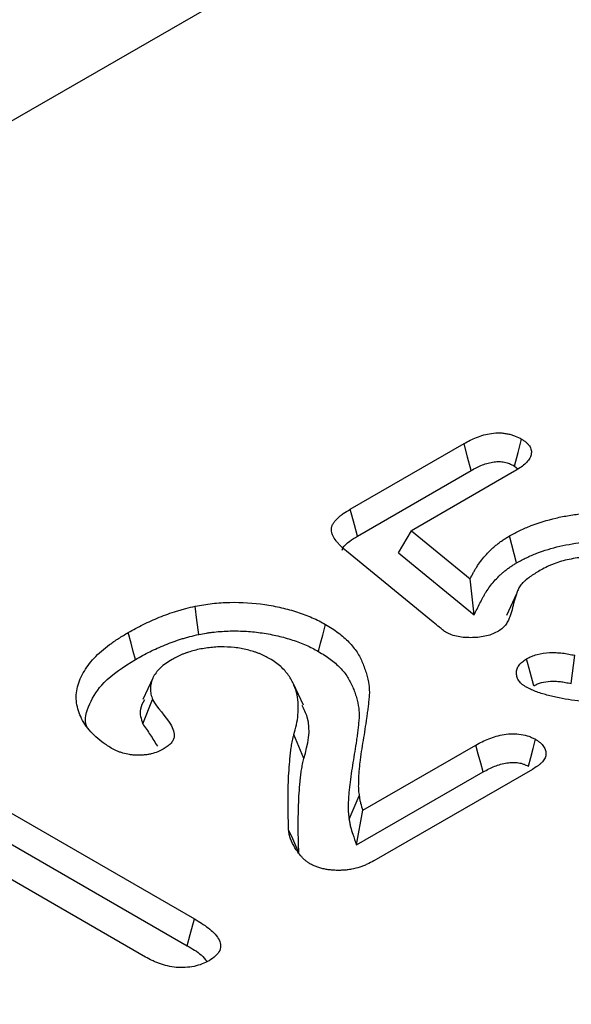
# Model space of a CAD drawing. Units: millimetres. Extents: x 0 to 8978, y 0 to 6348.
# Drawn here: x 2623 to 2652, y 1736 to 1788 of the extents above; entities that cross this region are included whole.
import ezdxf

# ---------------------------------------------------------------- set-up
doc = ezdxf.new("R2010")
doc.units = ezdxf.units.MM
doc.layers.add('DUENN', color=4, linetype='Continuous')

msp = doc.modelspace()

# ---------------------------------------------------------------- linework, layer by layer
at = {"color": 7, "linetype": 'Continuous', "lineweight": 30}
msp.add_line((2722.011, 1839.672), (2098.499, 1479.727), dxfattribs=at)
at = {"layer": 'DUENN', "color": 7}
for p, q in [((2640.709, 1761.992), (2646.706, 1765.454)), ((2641.092, 1760.576), (2647.08, 1764.033)), ((2649.359, 1764.269), (2649.537, 1764.115)), ((2649.372, 1763.994), (2643.946, 1760.861)), ((2643.249, 1759.696), (2643.946, 1760.861)), ((2643.946, 1760.861), (2647.031, 1758.33)), ((2649.478, 1759.168), (2649.101, 1760.588)), ((2645.089, 1756.038), (2640.512, 1759.785)), ((2643.249, 1759.696), (2647.236, 1756.426)), ((2647.236, 1756.426), (2647.031, 1758.33)), ((2649.476, 1757.541), (2648.951, 1756.401)), ((2652.355, 1752.806), (2652.538, 1754.296)), ((2630.319, 1753.09), (2629.802, 1751.969)), ((2638.247, 1751.664), (2637.73, 1752.786)), ((2629.787, 1750.685), (2630.307, 1751.96)), ((2638.28, 1748.865), (2637.752, 1750.115)), ((2641.375, 1746.129), (2647.335, 1749.57)), ((2619.458, 1747.947), (2632.512, 1740.411)), ((2641.043, 1744.301), (2647.707, 1748.148)), ((2650.309, 1748.287), (2641.96, 1743.467)), ((2619.087, 1746.525), (2632.13, 1738.995)), ((2640.656, 1745.658), (2641.189, 1746.885)), ((2641.043, 1744.301), (2641.375, 1746.129)), ((2629.941, 1738.396), (2619.651, 1744.336))]:
    msp.add_line(p, q, dxfattribs=at)
at = {"layer": 'DUENN', "color": 7, "flags": 128}
for points in [[(2649.359, 1764.269), (2649.55, 1764.978), (2649.74, 1765.687)], [(2647.08, 1764.033), (2646.893, 1764.744), (2646.706, 1765.454)], [(2641.092, 1760.576), (2640.933, 1761.163), (2640.709, 1761.992)], [(2632.736, 1755.395), (2632.645, 1756.14), (2632.553, 1756.885)], [(2639.036, 1754.505), (2639.15, 1754.93), (2639.264, 1755.356), (2639.416, 1755.923)], [(2629.403, 1754.079), (2629.29, 1754.504), (2629.176, 1754.93), (2629.024, 1755.497)], [(2650.384, 1752.692), (2650.194, 1753.401), (2650.004, 1754.11)], [(2647.707, 1748.148), (2647.584, 1748.619), (2647.46, 1749.095), (2647.335, 1749.57)], [(2650.093, 1748.45), (2650.216, 1748.91), (2650.344, 1749.39), (2650.471, 1749.869)], [(2638.006, 1743.908), (2637.845, 1744.265), (2637.685, 1744.622), (2637.471, 1745.098)], [(2632.13, 1738.995), (2632.289, 1739.586), (2632.512, 1740.411)]]:
    msp.add_lwpolyline(points, dxfattribs=at)
at = {"layer": 'DUENN', "color": 7}
for points, knots in [([(2646.706, 1765.454), (2646.812, 1765.512), (2646.917, 1765.57), (2647.136, 1765.68), (2647.251, 1765.732), (2647.491, 1765.827), (2647.617, 1765.87), (2647.881, 1765.942), (2648.018, 1765.971), (2648.301, 1766.011), (2648.448, 1766.02), (2648.666, 1766.014), (2648.738, 1766.009), (2648.881, 1765.991), (2648.951, 1765.979), (2649.088, 1765.95), (2649.155, 1765.933), (2649.284, 1765.894), (2649.347, 1765.872), (2649.525, 1765.801), (2649.633, 1765.744), (2649.74, 1765.687)], [0, 0, 0, 0, 0.125, 0.125, 0.25, 0.25, 0.375, 0.375, 0.5, 0.5, 0.625, 0.625, 0.6875, 0.6875, 0.75, 0.75, 0.8125, 0.8125, 0.875, 0.875, 1, 1, 1, 1]), ([(2649.74, 1765.687), (2649.787, 1765.657), (2649.833, 1765.627), (2649.9, 1765.58), (2649.922, 1765.565), (2649.963, 1765.533), (2649.984, 1765.516), (2650.041, 1765.466), (2650.075, 1765.431), (2650.136, 1765.359), (2650.161, 1765.321), (2650.223, 1765.206), (2650.246, 1765.126), (2650.259, 1764.965), (2650.249, 1764.885), (2650.197, 1764.727), (2650.155, 1764.65), (2650.046, 1764.502), (2649.979, 1764.431), (2649.826, 1764.297), (2649.741, 1764.233), (2649.561, 1764.111), (2649.466, 1764.052), (2649.372, 1763.994)], [0, 0, 0, 0, 0.0625, 0.0625, 0.09375, 0.09375, 0.125, 0.125, 0.1875, 0.1875, 0.25, 0.25, 0.375, 0.375, 0.5, 0.5, 0.625, 0.625, 0.75, 0.75, 0.875, 0.875, 1, 1, 1, 1]), ([(2647.08, 1764.033), (2647.183, 1764.09), (2647.282, 1764.144), (2647.476, 1764.241), (2647.572, 1764.285), (2647.772, 1764.364), (2647.875, 1764.398), (2648.081, 1764.455), (2648.186, 1764.477), (2648.384, 1764.505), (2648.479, 1764.51), (2648.612, 1764.506), (2648.653, 1764.503), (2648.742, 1764.492), (2648.788, 1764.485), (2648.882, 1764.465), (2648.929, 1764.453), (2649.018, 1764.426), (2649.06, 1764.411), (2649.176, 1764.365), (2649.26, 1764.322), (2649.359, 1764.269)], [0.0019488, 0.0019488, 0.0019488, 0.0019488, 0.125, 0.125, 0.25, 0.25, 0.375, 0.375, 0.5, 0.5, 0.625, 0.625, 0.6875, 0.6875, 0.75, 0.75, 0.8125, 0.8125, 0.875, 0.875, 0.9923837, 0.9923837, 0.9923837, 0.9923837]), ([(2640.512, 1759.785), (2640.412, 1759.871), (2640.312, 1759.957), (2640.174, 1760.09), (2640.13, 1760.135), (2640.047, 1760.227), (2640.008, 1760.274), (2639.9, 1760.416), (2639.84, 1760.514), (2639.775, 1760.664), (2639.757, 1760.715), (2639.731, 1760.818), (2639.724, 1760.87), (2639.724, 1760.973), (2639.731, 1761.025), (2639.76, 1761.128), (2639.781, 1761.178), (2639.837, 1761.276), (2639.872, 1761.324), (2639.95, 1761.418), (2639.993, 1761.464), (2640.084, 1761.553), (2640.132, 1761.596), (2640.236, 1761.681), (2640.29, 1761.722), (2640.462, 1761.841), (2640.585, 1761.917), (2640.709, 1761.992)], [0, 0, 0, 0, 0.125, 0.125, 0.1875, 0.1875, 0.25, 0.25, 0.375, 0.375, 0.4375, 0.4375, 0.5, 0.5, 0.5625, 0.5625, 0.625, 0.625, 0.6875, 0.6875, 0.75, 0.75, 0.8125, 0.8125, 0.875, 0.875, 1, 1, 1, 1]), ([(2649.101, 1760.588), (2649.282, 1760.686), (2649.463, 1760.784), (2649.84, 1760.967), (2650.037, 1761.051), (2650.648, 1761.287), (2651.084, 1761.422), (2651.778, 1761.583), (2652.013, 1761.628), (2652.487, 1761.707), (2652.727, 1761.739), (2653.212, 1761.788), (2653.459, 1761.805), (2653.956, 1761.825), (2654.205, 1761.828), (2654.945, 1761.812), (2655.433, 1761.771), (2656.156, 1761.669), (2656.396, 1761.627), (2656.863, 1761.532), (2657.092, 1761.479), (2657.765, 1761.301), (2658.198, 1761.158), (2658.809, 1760.911), (2659.005, 1760.823), (2659.381, 1760.636), (2659.56, 1760.537), (2659.74, 1760.437)], [0, 0, 0, 0, 0.0625, 0.0625, 0.125, 0.125, 0.25, 0.25, 0.3125, 0.3125, 0.375, 0.375, 0.4375, 0.4375, 0.5, 0.5, 0.625, 0.625, 0.6875, 0.6875, 0.75, 0.75, 0.875, 0.875, 0.9375, 0.9375, 1, 1, 1, 1]), ([(2640.295, 1759.836), (2640.305, 1759.876), (2640.348, 1760.053), (2640.658, 1760.305), (2640.956, 1760.491), (2641.092, 1760.576)], [0, 0, 0, 0, 0.134564, 0.604177, 1, 1, 1, 1]), ([(2647.031, 1758.33), (2647.083, 1758.434), (2647.134, 1758.537), (2647.218, 1758.691), (2647.248, 1758.742), (2647.309, 1758.844), (2647.34, 1758.894), (2647.438, 1759.046), (2647.506, 1759.146), (2647.654, 1759.344), (2647.733, 1759.441), (2647.902, 1759.633), (2647.99, 1759.728), (2648.131, 1759.867), (2648.18, 1759.913), (2648.281, 1760.003), (2648.333, 1760.048), (2648.44, 1760.136), (2648.495, 1760.18), (2648.607, 1760.266), (2648.664, 1760.308), (2648.784, 1760.391), (2648.845, 1760.431), (2648.972, 1760.51), (2649.037, 1760.549), (2649.101, 1760.588)], [0, 0, 0, 0, 0.125, 0.125, 0.1875, 0.1875, 0.25, 0.25, 0.375, 0.375, 0.5, 0.5, 0.625, 0.625, 0.6875, 0.6875, 0.75, 0.75, 0.8125, 0.8125, 0.875, 0.875, 0.9375, 0.9375, 1, 1, 1, 1]), ([(2649.478, 1759.168), (2649.654, 1759.264), (2649.824, 1759.356), (2650.168, 1759.523), (2650.351, 1759.601), (2650.923, 1759.821), (2651.332, 1759.947), (2651.966, 1760.093), (2652.183, 1760.136), (2652.626, 1760.208), (2652.848, 1760.238), (2653.295, 1760.283), (2653.524, 1760.298), (2653.984, 1760.316), (2654.212, 1760.319), (2654.666, 1760.309), (2654.895, 1760.296), (2655.35, 1760.258), (2655.575, 1760.233), (2656.02, 1760.17), (2656.242, 1760.131), (2656.678, 1760.043), (2656.892, 1759.993), (2657.521, 1759.826), (2657.925, 1759.692), (2658.397, 1759.5), (2658.49, 1759.461), (2658.671, 1759.38), (2658.759, 1759.338), (2659.016, 1759.21), (2659.185, 1759.117), (2659.36, 1759.02)], [0.0011494, 0.0011494, 0.0011494, 0.0011494, 0.0625, 0.0625, 0.125, 0.125, 0.25, 0.25, 0.3125, 0.3125, 0.375, 0.375, 0.4375, 0.4375, 0.5, 0.5, 0.5625, 0.5625, 0.625, 0.625, 0.6875, 0.6875, 0.75, 0.75, 0.875, 0.875, 0.90625, 0.90625, 0.9375, 0.9375, 0.9988523, 0.9988523, 0.9988523, 0.9988523]), ([(2657.047, 1758.492), (2656.94, 1758.551), (2656.834, 1758.611), (2656.615, 1758.725), (2656.504, 1758.781), (2656.272, 1758.887), (2656.152, 1758.937), (2655.907, 1759.032), (2655.781, 1759.078), (2655.525, 1759.163), (2655.394, 1759.203), (2655.126, 1759.274), (2654.989, 1759.306), (2654.57, 1759.391), (2654.282, 1759.432), (2653.696, 1759.48), (2653.398, 1759.485), (2652.957, 1759.459), (2652.811, 1759.444), (2652.524, 1759.405), (2652.382, 1759.379), (2652.105, 1759.32), (2651.968, 1759.287), (2651.703, 1759.212), (2651.574, 1759.17), (2651.388, 1759.1), (2651.327, 1759.075), (2651.209, 1759.024), (2651.151, 1758.998), (2650.982, 1758.915), (2650.874, 1758.857), (2650.765, 1758.799)], [0, 0, 0, 0, 0.0625, 0.0625, 0.125, 0.125, 0.1875, 0.1875, 0.25, 0.25, 0.3125, 0.3125, 0.375, 0.375, 0.5, 0.5, 0.625, 0.625, 0.6875, 0.6875, 0.75, 0.75, 0.8125, 0.8125, 0.875, 0.875, 0.90625, 0.90625, 0.9375, 0.9375, 1, 1, 1, 1]), ([(2647.236, 1756.426), (2647.339, 1756.632), (2647.442, 1756.838), (2647.545, 1757.045), (2647.597, 1757.148), (2647.647, 1757.249), (2647.727, 1757.396), (2647.755, 1757.444), (2647.813, 1757.54), (2647.843, 1757.589), (2647.936, 1757.733), (2648.002, 1757.83), (2648.141, 1758.016), (2648.215, 1758.106), (2648.374, 1758.288), (2648.459, 1758.379), (2648.59, 1758.508), (2648.634, 1758.549), (2648.727, 1758.632), (2648.775, 1758.674), (2648.875, 1758.756), (2648.927, 1758.798), (2649.03, 1758.877), (2649.082, 1758.915), (2649.188, 1758.989), (2649.242, 1759.024), (2649.357, 1759.096), (2649.417, 1759.132), (2649.478, 1759.168)], [-0.249374, -0.249374, -0.249374, -0.249374, 0, 0, 0, 0.125, 0.125, 0.1875, 0.1875, 0.25, 0.25, 0.375, 0.375, 0.5, 0.5, 0.625, 0.625, 0.6875, 0.6875, 0.75, 0.75, 0.8125, 0.8125, 0.875, 0.875, 0.9375, 0.9375, 0.996947, 0.996947, 0.996947, 0.996947]), ([(2650.765, 1758.799), (2650.675, 1758.746), (2650.585, 1758.693), (2650.408, 1758.584), (2650.322, 1758.529), (2650.158, 1758.414), (2650.08, 1758.355), (2649.967, 1758.264), (2649.93, 1758.234), (2649.859, 1758.171), (2649.825, 1758.14), (2649.761, 1758.075), (2649.732, 1758.042), (2649.677, 1757.974), (2649.653, 1757.94), (2649.609, 1757.87), (2649.59, 1757.834), (2649.557, 1757.762), (2649.542, 1757.726), (2649.515, 1757.653), (2649.502, 1757.617), (2649.476, 1757.544), (2649.464, 1757.507), (2649.428, 1757.398), (2649.404, 1757.325), (2649.338, 1757.105), (2649.299, 1756.958), (2649.224, 1756.663), (2649.186, 1756.516), (2649.107, 1756.297), (2649.077, 1756.225), (2649.025, 1756.118), (2649.006, 1756.082), (2648.966, 1756.011), (2648.944, 1755.976), (2648.874, 1755.871), (2648.819, 1755.803), (2648.682, 1755.678), (2648.599, 1755.621), (2648.516, 1755.563)], [0, 0, 0, 0, 0.0625, 0.0625, 0.125, 0.125, 0.1875, 0.1875, 0.21875, 0.21875, 0.25, 0.25, 0.28125, 0.28125, 0.3125, 0.3125, 0.34375, 0.34375, 0.375, 0.375, 0.40625, 0.40625, 0.4375, 0.4375, 0.5, 0.5, 0.625, 0.625, 0.75, 0.75, 0.8125, 0.8125, 0.84375, 0.84375, 0.875, 0.875, 0.9375, 0.9375, 1, 1, 1, 1]), ([(2629.024, 1755.497), (2629.283, 1755.641), (2629.541, 1755.784), (2629.947, 1755.987), (2630.086, 1756.052), (2630.37, 1756.179), (2630.515, 1756.24), (2630.809, 1756.359), (2630.958, 1756.417), (2631.261, 1756.528), (2631.415, 1756.581), (2631.652, 1756.654), (2631.732, 1756.677), (2631.893, 1756.722), (2631.975, 1756.744), (2632.221, 1756.806), (2632.387, 1756.846), (2632.553, 1756.885)], [0, 0, 0, 0, 0.25, 0.25, 0.375, 0.375, 0.5, 0.5, 0.625, 0.625, 0.75, 0.75, 0.8125, 0.8125, 0.875, 0.875, 1, 1, 1, 1]), ([(2632.553, 1756.885), (2632.701, 1756.913), (2632.849, 1756.94), (2633.148, 1756.989), (2633.299, 1757.009), (2633.755, 1757.059), (2634.063, 1757.079), (2635, 1757.1), (2635.613, 1757.062), (2636.512, 1756.928), (2636.81, 1756.871), (2637.386, 1756.738), (2637.664, 1756.66), (2638.202, 1756.485), (2638.465, 1756.388), (2638.962, 1756.169), (2639.19, 1756.047), (2639.416, 1755.923)], [0, 0, 0, 0, 0.0625, 0.0625, 0.125, 0.125, 0.25, 0.25, 0.5, 0.5, 0.625, 0.625, 0.75, 0.75, 0.875, 0.875, 1, 1, 1, 1]), ([(2639.416, 1755.923), (2639.648, 1755.779), (2639.879, 1755.636), (2640.295, 1755.327), (2640.481, 1755.162), (2640.728, 1754.906), (2640.805, 1754.818), (2640.948, 1754.641), (2641.013, 1754.55), (2641.189, 1754.275), (2641.283, 1754.086), (2641.403, 1753.801), (2641.44, 1753.706), (2641.508, 1753.514), (2641.539, 1753.418), (2641.625, 1753.129), (2641.669, 1752.934), (2641.707, 1752.642), (2641.715, 1752.544), (2641.723, 1752.348), (2641.722, 1752.25), (2641.711, 1752.104), (2641.706, 1752.055), (2641.694, 1751.957), (2641.689, 1751.909), (2641.679, 1751.811), (2641.675, 1751.762), (2641.666, 1751.664), (2641.66, 1751.616), (2641.647, 1751.518), (2641.64, 1751.469), (2641.626, 1751.372), (2641.62, 1751.323), (2641.601, 1751.177), (2641.589, 1751.079), (2641.547, 1750.787), (2641.516, 1750.592), (2641.455, 1750.202), (2641.425, 1750.008), (2641.361, 1749.618), (2641.329, 1749.423), (2641.269, 1749.034), (2641.242, 1748.839), (2641.208, 1748.546), (2641.197, 1748.448), (2641.177, 1748.253), (2641.168, 1748.155), (2641.154, 1747.96), (2641.151, 1747.862), (2641.147, 1747.715), (2641.146, 1747.666), (2641.143, 1747.569), (2641.142, 1747.52), (2641.14, 1747.373), (2641.143, 1747.275), (2641.16, 1747.08), (2641.174, 1746.982), (2641.189, 1746.885)], [0, 0, 0, 0, 0.0625, 0.0625, 0.125, 0.125, 0.15625, 0.15625, 0.1875, 0.1875, 0.25, 0.25, 0.28125, 0.28125, 0.3125, 0.3125, 0.375, 0.375, 0.40625, 0.40625, 0.4375, 0.4375, 0.453125, 0.453125, 0.46875, 0.46875, 0.484375, 0.484375, 0.5, 0.5, 0.515625, 0.515625, 0.53125, 0.53125, 0.5625, 0.5625, 0.625, 0.625, 0.6875, 0.6875, 0.75, 0.75, 0.8125, 0.8125, 0.84375, 0.84375, 0.875, 0.875, 0.90625, 0.90625, 0.921875, 0.921875, 0.9375, 0.9375, 0.96875, 0.96875, 1, 1, 1, 1]), ([(2645.749, 1755.512), (2645.734, 1755.523), (2645.719, 1755.533), (2645.689, 1755.554), (2645.674, 1755.565), (2645.632, 1755.597), (2645.605, 1755.619), (2645.551, 1755.663), (2645.524, 1755.685), (2645.47, 1755.729), (2645.442, 1755.751), (2645.306, 1755.861), (2645.198, 1755.95), (2645.089, 1756.038)], [0, 0, 0, 0, 0.0625, 0.0625, 0.125, 0.125, 0.25, 0.25, 0.375, 0.375, 0.5, 0.5, 1, 1, 1, 1]), ([(2628.125, 1749.412), (2627.957, 1749.517), (2627.789, 1749.622), (2627.491, 1749.846), (2627.356, 1749.964), (2626.988, 1750.33), (2626.775, 1750.592), (2626.549, 1750.995), (2626.488, 1751.132), (2626.388, 1751.408), (2626.349, 1751.547), (2626.298, 1751.829), (2626.286, 1751.973), (2626.29, 1752.256), (2626.306, 1752.397), (2626.363, 1752.677), (2626.403, 1752.816), (2626.512, 1753.093), (2626.579, 1753.231), (2626.807, 1753.637), (2626.996, 1753.898), (2627.464, 1754.397), (2627.742, 1754.636), (2628.194, 1754.972), (2628.353, 1755.081), (2628.683, 1755.291), (2628.854, 1755.394), (2629.024, 1755.497)], [0, 0, 0, 0, 0.0625, 0.0625, 0.125, 0.125, 0.25, 0.25, 0.3125, 0.3125, 0.375, 0.375, 0.4375, 0.4375, 0.5, 0.5, 0.5625, 0.5625, 0.625, 0.625, 0.75, 0.75, 0.875, 0.875, 0.9375, 0.9375, 1, 1, 1, 1]), ([(2629.403, 1754.079), (2629.659, 1754.221), (2629.908, 1754.359), (2630.29, 1754.55), (2630.42, 1754.611), (2630.69, 1754.731), (2630.828, 1754.789), (2631.11, 1754.903), (2631.254, 1754.959), (2631.539, 1755.064), (2631.682, 1755.113), (2631.898, 1755.18), (2631.97, 1755.201), (2632.119, 1755.242), (2632.195, 1755.262), (2632.422, 1755.32), (2632.577, 1755.357), (2632.736, 1755.395)], [0.0023805, 0.0023805, 0.0023805, 0.0023805, 0.25, 0.25, 0.375, 0.375, 0.5, 0.5, 0.625, 0.625, 0.75, 0.75, 0.8125, 0.8125, 0.875, 0.875, 0.995025, 0.995025, 0.995025, 0.995025]), ([(2632.736, 1755.395), (2632.877, 1755.421), (2633.012, 1755.446), (2633.21, 1755.478), (2633.277, 1755.488), (2633.412, 1755.506), (2633.48, 1755.515), (2633.688, 1755.537), (2633.829, 1755.549), (2634.112, 1755.568), (2634.253, 1755.574), (2634.678, 1755.584), (2634.966, 1755.578), (2635.53, 1755.544), (2635.808, 1755.515), (2636.36, 1755.432), (2636.637, 1755.379), (2637.035, 1755.287), (2637.164, 1755.254), (2637.422, 1755.181), (2637.55, 1755.142), (2637.929, 1755.019), (2638.168, 1754.93), (2638.505, 1754.782), (2638.612, 1754.731), (2638.823, 1754.622), (2638.928, 1754.564), (2639.036, 1754.505)], [0.0028783, 0.0028783, 0.0028783, 0.0028783, 0.0625, 0.0625, 0.09375, 0.09375, 0.125, 0.125, 0.1875, 0.1875, 0.25, 0.25, 0.375, 0.375, 0.5, 0.5, 0.625, 0.625, 0.6875, 0.6875, 0.75, 0.75, 0.875, 0.875, 0.9375, 0.9375, 0.9977895, 0.9977895, 0.9977895, 0.9977895]), ([(2648.516, 1755.563), (2648.421, 1755.514), (2648.325, 1755.465), (2648.118, 1755.381), (2648.005, 1755.346), (2647.77, 1755.289), (2647.648, 1755.267), (2647.399, 1755.237), (2647.272, 1755.229), (2646.891, 1755.221), (2646.634, 1755.236), (2646.271, 1755.305), (2646.153, 1755.336), (2646.02, 1755.385), (2645.994, 1755.396), (2645.943, 1755.417), (2645.918, 1755.429), (2645.844, 1755.464), (2645.797, 1755.488), (2645.749, 1755.512)], [0, 0, 0, 0, 0.125, 0.125, 0.25, 0.25, 0.375, 0.375, 0.5, 0.5, 0.75, 0.75, 0.875, 0.875, 0.90625, 0.90625, 0.9375, 0.9375, 1, 1, 1, 1]), ([(2636.48, 1754.118), (2636.393, 1754.166), (2636.306, 1754.213), (2636.171, 1754.281), (2636.125, 1754.303), (2636.03, 1754.345), (2635.981, 1754.365), (2635.882, 1754.404), (2635.831, 1754.423), (2635.729, 1754.459), (2635.677, 1754.476), (2635.52, 1754.526), (2635.412, 1754.557), (2635.192, 1754.611), (2635.079, 1754.634), (2634.85, 1754.674), (2634.733, 1754.691), (2634.381, 1754.73), (2634.141, 1754.742), (2633.782, 1754.738), (2633.662, 1754.733), (2633.425, 1754.715), (2633.307, 1754.702), (2633.074, 1754.67), (2632.959, 1754.651), (2632.731, 1754.608), (2632.619, 1754.584), (2632.401, 1754.527), (2632.295, 1754.495), (2632.139, 1754.443), (2632.088, 1754.425), (2631.986, 1754.388), (2631.936, 1754.369), (2631.838, 1754.33), (2631.79, 1754.309), (2631.695, 1754.267), (2631.649, 1754.245), (2631.513, 1754.178), (2631.426, 1754.13), (2631.338, 1754.083)], [0, 0, 0, 0, 0.0625, 0.0625, 0.09375, 0.09375, 0.125, 0.125, 0.15625, 0.15625, 0.1875, 0.1875, 0.25, 0.25, 0.3125, 0.3125, 0.375, 0.375, 0.5, 0.5, 0.5625, 0.5625, 0.625, 0.625, 0.6875, 0.6875, 0.75, 0.75, 0.8125, 0.8125, 0.84375, 0.84375, 0.875, 0.875, 0.90625, 0.90625, 0.9375, 0.9375, 1, 1, 1, 1]), ([(2639.036, 1754.505), (2639.264, 1754.364), (2639.479, 1754.23), (2639.854, 1753.952), (2640.025, 1753.8), (2640.254, 1753.562), (2640.326, 1753.481), (2640.457, 1753.318), (2640.516, 1753.236), (2640.678, 1752.983), (2640.767, 1752.805), (2640.882, 1752.533), (2640.917, 1752.441), (2640.982, 1752.256), (2641.013, 1752.162), (2641.096, 1751.884), (2641.137, 1751.701), (2641.173, 1751.424), (2641.181, 1751.331), (2641.188, 1751.147), (2641.187, 1751.056), (2641.177, 1750.921), (2641.172, 1750.876), (2641.16, 1750.779), (2641.155, 1750.727), (2641.145, 1750.626), (2641.141, 1750.578), (2641.132, 1750.484), (2641.126, 1750.438), (2641.114, 1750.343), (2641.107, 1750.295), (2641.093, 1750.196), (2641.087, 1750.146), (2641.068, 1749.999), (2641.056, 1749.904), (2641.014, 1749.615), (2640.983, 1749.419), (2640.923, 1749.03), (2640.892, 1748.836), (2640.828, 1748.447), (2640.796, 1748.252), (2640.736, 1747.859), (2640.709, 1747.662), (2640.674, 1747.366), (2640.663, 1747.267), (2640.643, 1747.07), (2640.634, 1746.971), (2640.62, 1746.77), (2640.616, 1746.668), (2640.612, 1746.52), (2640.611, 1746.471), (2640.608, 1746.373), (2640.607, 1746.324), (2640.605, 1746.171), (2640.608, 1746.066), (2640.626, 1745.858), (2640.641, 1745.755), (2640.656, 1745.658)], [0.0010075, 0.0010075, 0.0010075, 0.0010075, 0.0625, 0.0625, 0.125, 0.125, 0.15625, 0.15625, 0.1875, 0.1875, 0.25, 0.25, 0.28125, 0.28125, 0.3125, 0.3125, 0.375, 0.375, 0.40625, 0.40625, 0.4375, 0.4375, 0.453125, 0.453125, 0.46875, 0.46875, 0.484375, 0.484375, 0.5, 0.5, 0.515625, 0.515625, 0.53125, 0.53125, 0.5625, 0.5625, 0.625, 0.625, 0.6875, 0.6875, 0.75, 0.75, 0.8125, 0.8125, 0.84375, 0.84375, 0.875, 0.875, 0.90625, 0.90625, 0.921875, 0.921875, 0.9375, 0.9375, 0.96875, 0.96875, 0.9999945, 0.9999945, 0.9999945, 0.9999945]), ([(2650.004, 1754.11), (2650.088, 1754.155), (2650.171, 1754.199), (2650.353, 1754.278), (2650.451, 1754.312), (2650.76, 1754.396), (2650.984, 1754.427), (2651.324, 1754.444), (2651.438, 1754.444), (2651.664, 1754.435), (2651.777, 1754.425), (2651.944, 1754.406), (2651.999, 1754.398), (2652.109, 1754.382), (2652.163, 1754.372), (2652.325, 1754.342), (2652.432, 1754.319), (2652.538, 1754.296)], [0, 0, 0, 0, 0.125, 0.125, 0.25, 0.25, 0.5, 0.5, 0.625, 0.625, 0.75, 0.75, 0.8125, 0.8125, 0.875, 0.875, 1, 1, 1, 1]), ([(2626.862, 1750.513), (2626.859, 1750.52), (2626.669, 1750.913), (2626.953, 1751.753), (2627.716, 1752.999), (2628.795, 1753.69), (2629.403, 1754.079)], [0, 0, 0, 0, 0.004999, 0.308155, 0.61051, 1, 1, 1, 1]), ([(2631.338, 1754.083), (2631.224, 1754.013), (2631.11, 1753.943), (2630.899, 1753.794), (2630.803, 1753.715), (2630.63, 1753.55), (2630.553, 1753.465), (2630.423, 1753.288), (2630.369, 1753.196), (2630.282, 1753.01), (2630.247, 1752.916), (2630.204, 1752.725), (2630.195, 1752.629), (2630.194, 1752.485), (2630.196, 1752.436), (2630.206, 1752.34), (2630.213, 1752.292), (2630.244, 1752.149), (2630.275, 1752.055), (2630.307, 1751.96)], [0, 0, 0, 0, 0.125, 0.125, 0.25, 0.25, 0.375, 0.375, 0.5, 0.5, 0.625, 0.625, 0.75, 0.75, 0.8125, 0.8125, 0.875, 0.875, 1, 1, 1, 1]), ([(2637.752, 1750.115), (2637.798, 1750.289), (2637.845, 1750.463), (2637.92, 1750.812), (2637.948, 1750.987), (2637.976, 1751.339), (2637.981, 1751.514), (2637.971, 1751.865), (2637.953, 1752.039), (2637.879, 1752.386), (2637.826, 1752.559), (2637.681, 1752.903), (2637.585, 1753.071), (2637.355, 1753.396), (2637.218, 1753.553), (2636.972, 1753.778), (2636.884, 1753.851), (2636.69, 1753.988), (2636.585, 1754.053), (2636.48, 1754.118)], [0, 0, 0, 0, 0.125, 0.125, 0.25, 0.25, 0.375, 0.375, 0.5, 0.5, 0.625, 0.625, 0.75, 0.75, 0.875, 0.875, 0.9375, 0.9375, 1, 1, 1, 1]), ([(2649.94, 1752.644), (2649.901, 1752.669), (2649.863, 1752.695), (2649.808, 1752.734), (2649.79, 1752.747), (2649.755, 1752.774), (2649.739, 1752.788), (2649.661, 1752.86), (2649.611, 1752.922), (2649.555, 1753.018), (2649.539, 1753.05), (2649.512, 1753.116), (2649.501, 1753.149), (2649.473, 1753.249), (2649.465, 1753.317), (2649.468, 1753.452), (2649.48, 1753.52), (2649.525, 1753.652), (2649.559, 1753.717), (2649.627, 1753.811), (2649.653, 1753.841), (2649.711, 1753.9), (2649.743, 1753.929), (2649.846, 1754.01), (2649.925, 1754.06), (2650.004, 1754.11)], [0, 0, 0, 0, 0.0625, 0.0625, 0.09375, 0.09375, 0.125, 0.125, 0.25, 0.25, 0.3125, 0.3125, 0.375, 0.375, 0.5, 0.5, 0.625, 0.625, 0.75, 0.75, 0.8125, 0.8125, 0.875, 0.875, 1, 1, 1, 1]), ([(2659.767, 1753.497), (2659.604, 1753.404), (2659.441, 1753.312), (2659.104, 1753.133), (2658.929, 1753.048), (2658.574, 1752.882), (2658.394, 1752.8), (2658.023, 1752.645), (2657.834, 1752.571), (2657.54, 1752.468), (2657.441, 1752.435), (2657.241, 1752.372), (2657.14, 1752.341), (2656.834, 1752.251), (2656.625, 1752.196), (2655.985, 1752.053), (2655.541, 1751.984), (2654.867, 1751.911), (2654.64, 1751.891), (2654.185, 1751.863), (2653.957, 1751.854), (2653.499, 1751.85), (2653.27, 1751.856), (2652.815, 1751.885), (2652.589, 1751.908), (2652.144, 1751.97), (2651.924, 1752.009), (2651.493, 1752.097), (2651.281, 1752.147), (2650.867, 1752.259), (2650.664, 1752.322), (2650.379, 1752.432), (2650.288, 1752.472), (2650.111, 1752.556), (2650.026, 1752.6), (2649.94, 1752.644)], [0, 0, 0, 0, 0.0625, 0.0625, 0.125, 0.125, 0.1875, 0.1875, 0.25, 0.25, 0.28125, 0.28125, 0.3125, 0.3125, 0.375, 0.375, 0.5, 0.5, 0.5625, 0.5625, 0.625, 0.625, 0.6875, 0.6875, 0.75, 0.75, 0.8125, 0.8125, 0.875, 0.875, 0.9375, 0.9375, 0.96875, 0.96875, 1, 1, 1, 1]), ([(2650.384, 1752.692), (2650.461, 1752.733), (2650.525, 1752.766), (2650.645, 1752.818), (2650.711, 1752.841), (2650.92, 1752.898), (2651.086, 1752.922), (2651.34, 1752.935), (2651.425, 1752.935), (2651.6, 1752.928), (2651.691, 1752.92), (2651.827, 1752.904), (2651.872, 1752.898), (2651.963, 1752.885), (2652.007, 1752.877), (2652.145, 1752.851), (2652.243, 1752.83), (2652.35, 1752.807), (2652.351, 1752.806), (2652.353, 1752.806), (2652.355, 1752.806)], [0.0085132, 0.0085132, 0.0085132, 0.0085132, 0.125, 0.125, 0.25, 0.25, 0.5, 0.5, 0.625, 0.625, 0.75, 0.75, 0.8125, 0.8125, 0.875, 0.875, 1, 1, 1, 1.0020876, 1.0020876, 1.0020876, 1.0020876]), ([(2629.874, 1751.959), (2629.786, 1751.795), (2629.561, 1751.378), (2629.702, 1750.946), (2629.787, 1750.685)], [0, 0, 0, 0, 0.3955055, 1, 1, 1, 1]), ([(2630.307, 1751.96), (2630.549, 1751.511), (2630.992, 1751.108), (2631.316, 1750.549), (2631.367, 1750.434), (2631.442, 1750.203), (2631.466, 1750.083), (2631.432, 1749.909), (2631.407, 1749.85), (2631.34, 1749.739), (2631.298, 1749.685), (2631.197, 1749.582), (2631.138, 1749.533), (2631.01, 1749.441), (2630.941, 1749.397), (2630.871, 1749.353)], [0, 0, 0, 0, 0.5, 0.5, 0.625, 0.625, 0.75, 0.75, 0.8125, 0.8125, 0.875, 0.875, 0.9375, 0.9375, 1, 1, 1, 1]), ([(2638.28, 1748.865), (2638.475, 1749.598), (2638.726, 1750.545), (2638.286, 1751.452), (2638.187, 1751.655)], [0, 0, 0, 0, 0.775437, 1, 1, 1, 1]), ([(2629.787, 1750.685), (2629.921, 1750.494), (2630.195, 1750.103), (2630.438, 1749.705), (2630.562, 1749.502)], [0, 0, 0, 0, 0.487613, 1, 1, 1, 1]), ([(2637.471, 1745.098), (2637.458, 1745.517), (2637.445, 1745.935), (2637.442, 1746.773), (2637.445, 1747.191), (2637.467, 1747.819), (2637.477, 1748.029), (2637.504, 1748.447), (2637.52, 1748.656), (2637.552, 1748.97), (2637.564, 1749.074), (2637.588, 1749.283), (2637.601, 1749.388), (2637.633, 1749.596), (2637.652, 1749.7), (2637.684, 1749.856), (2637.695, 1749.908), (2637.721, 1750.012), (2637.736, 1750.063), (2637.752, 1750.115)], [0, 0, 0, 0, 0.25, 0.25, 0.5, 0.5, 0.625, 0.625, 0.75, 0.75, 0.8125, 0.8125, 0.875, 0.875, 0.9375, 0.9375, 0.96875, 0.96875, 1, 1, 1, 1]), ([(2647.335, 1749.57), (2647.444, 1749.629), (2647.553, 1749.688), (2647.779, 1749.8), (2647.896, 1749.854), (2648.142, 1749.952), (2648.271, 1749.995), (2648.54, 1750.07), (2648.68, 1750.101), (2648.968, 1750.146), (2649.117, 1750.159), (2649.416, 1750.163), (2649.565, 1750.153), (2649.854, 1750.108), (2649.994, 1750.074), (2650.153, 1750.018), (2650.183, 1750.006), (2650.244, 1749.98), (2650.273, 1749.967), (2650.359, 1749.926), (2650.415, 1749.898), (2650.471, 1749.869)], [0, 0, 0, 0, 0.125, 0.125, 0.25, 0.25, 0.375, 0.375, 0.5, 0.5, 0.625, 0.625, 0.75, 0.75, 0.875, 0.875, 0.90625, 0.90625, 0.9375, 0.9375, 1, 1, 1, 1]), ([(2650.471, 1749.869), (2650.514, 1749.841), (2650.558, 1749.813), (2650.641, 1749.756), (2650.681, 1749.727), (2650.791, 1749.635), (2650.852, 1749.569), (2650.924, 1749.465), (2650.945, 1749.429), (2650.979, 1749.357), (2650.992, 1749.321), (2651.012, 1749.247), (2651.018, 1749.21), (2651.024, 1749.135), (2651.023, 1749.098), (2651.016, 1749.023), (2651.008, 1748.986), (2650.984, 1748.913), (2650.968, 1748.877), (2650.927, 1748.806), (2650.902, 1748.771), (2650.848, 1748.703), (2650.818, 1748.67), (2650.754, 1748.605), (2650.72, 1748.574), (2650.647, 1748.512), (2650.608, 1748.483), (2650.485, 1748.396), (2650.397, 1748.342), (2650.309, 1748.287)], [0, 0, 0, 0, 0.0625, 0.0625, 0.125, 0.125, 0.25, 0.25, 0.3125, 0.3125, 0.375, 0.375, 0.4375, 0.4375, 0.5, 0.5, 0.5625, 0.5625, 0.625, 0.625, 0.6875, 0.6875, 0.75, 0.75, 0.8125, 0.8125, 0.875, 0.875, 1, 1, 1, 1]), ([(2630.871, 1749.353), (2630.776, 1749.303), (2630.68, 1749.253), (2630.471, 1749.167), (2630.357, 1749.13), (2630.178, 1749.089), (2630.116, 1749.077), (2629.992, 1749.058), (2629.929, 1749.05), (2629.802, 1749.037), (2629.738, 1749.033), (2629.609, 1749.027), (2629.545, 1749.026), (2629.416, 1749.029), (2629.352, 1749.033), (2629.224, 1749.045), (2629.161, 1749.052), (2628.975, 1749.083), (2628.855, 1749.111), (2628.683, 1749.162), (2628.627, 1749.181), (2628.519, 1749.221), (2628.466, 1749.242), (2628.314, 1749.311), (2628.219, 1749.361), (2628.125, 1749.412)], [0, 0, 0, 0, 0.125, 0.125, 0.25, 0.25, 0.3125, 0.3125, 0.375, 0.375, 0.4375, 0.4375, 0.5, 0.5, 0.5625, 0.5625, 0.625, 0.625, 0.75, 0.75, 0.8125, 0.8125, 0.875, 0.875, 1, 1, 1, 1]), ([(2638.006, 1743.908), (2637.992, 1744.326), (2637.98, 1744.74), (2637.977, 1745.571), (2637.98, 1745.989), (2638.002, 1746.612), (2638.012, 1746.819), (2638.039, 1747.234), (2638.054, 1747.442), (2638.085, 1747.75), (2638.098, 1747.854), (2638.122, 1748.062), (2638.134, 1748.164), (2638.165, 1748.366), (2638.184, 1748.465), (2638.215, 1748.619), (2638.225, 1748.669), (2638.249, 1748.762), (2638.263, 1748.809), (2638.279, 1748.862), (2638.279, 1748.863), (2638.279, 1748.864), (2638.28, 1748.865)], [0.0009248, 0.0009248, 0.0009248, 0.0009248, 0.25, 0.25, 0.5, 0.5, 0.625, 0.625, 0.75, 0.75, 0.8125, 0.8125, 0.875, 0.875, 0.9375, 0.9375, 0.96875, 0.96875, 1, 1, 1, 1.0006204, 1.0006204, 1.0006204, 1.0006204]), ([(2647.707, 1748.148), (2647.814, 1748.205), (2647.916, 1748.26), (2648.118, 1748.361), (2648.219, 1748.407), (2648.425, 1748.489), (2648.528, 1748.524), (2648.744, 1748.584), (2648.856, 1748.608), (2649.072, 1748.642), (2649.176, 1748.651), (2649.38, 1748.654), (2649.477, 1748.647), (2649.668, 1748.617), (2649.761, 1748.595), (2649.859, 1748.559), (2649.878, 1748.552), (2649.919, 1748.535), (2649.941, 1748.525), (2650.003, 1748.496), (2650.046, 1748.474), (2650.093, 1748.45)], [0.0025008, 0.0025008, 0.0025008, 0.0025008, 0.125, 0.125, 0.25, 0.25, 0.375, 0.375, 0.5, 0.5, 0.625, 0.625, 0.75, 0.75, 0.875, 0.875, 0.90625, 0.90625, 0.9375, 0.9375, 0.9917863, 0.9917863, 0.9917863, 0.9917863]), ([(2641.189, 1746.885), (2641.198, 1746.821), (2641.208, 1746.758), (2641.23, 1746.631), (2641.243, 1746.568), (2641.29, 1746.379), (2641.332, 1746.254), (2641.375, 1746.129)], [0, 0, 0, 0, 0.25, 0.25, 0.5, 0.5, 1, 1, 1, 1]), ([(2640.656, 1745.658), (2640.666, 1745.595), (2640.675, 1745.53), (2640.699, 1745.397), (2640.712, 1745.329), (2640.763, 1745.125), (2640.808, 1744.995), (2640.85, 1744.87), (2640.914, 1744.68), (2640.979, 1744.49), (2641.043, 1744.301)], [0, 0, 0, 0, 0.25, 0.25, 0.5, 0.5, 1, 1, 1, 1.758325, 1.758325, 1.758325, 1.758325]), ([(2638.594, 1743.313), (2638.548, 1743.343), (2638.502, 1743.374), (2638.415, 1743.436), (2638.373, 1743.468), (2638.297, 1743.536), (2638.261, 1743.57), (2638.192, 1743.64), (2638.159, 1743.676), (2638.064, 1743.783), (2638.006, 1743.856), (2637.927, 1743.968), (2637.901, 1744.005), (2637.852, 1744.081), (2637.828, 1744.118), (2637.713, 1744.308), (2637.635, 1744.463), (2637.545, 1744.699), (2637.519, 1744.778), (2637.493, 1744.897), (2637.487, 1744.937), (2637.478, 1745.018), (2637.475, 1745.058), (2637.471, 1745.098)], [0, 0, 0, 0, 0.0625, 0.0625, 0.125, 0.125, 0.1875, 0.1875, 0.25, 0.25, 0.375, 0.375, 0.4375, 0.4375, 0.5, 0.5, 0.75, 0.75, 0.875, 0.875, 0.9375, 0.9375, 1, 1, 1, 1]), ([(2641.96, 1743.467), (2641.844, 1743.406), (2641.728, 1743.344), (2641.545, 1743.259), (2641.482, 1743.232), (2641.352, 1743.181), (2641.285, 1743.157), (2641.079, 1743.09), (2640.934, 1743.052), (2640.709, 1743.01), (2640.633, 1742.999), (2640.479, 1742.98), (2640.401, 1742.974), (2640.244, 1742.965), (2640.165, 1742.963), (2640.008, 1742.963), (2639.929, 1742.965), (2639.772, 1742.975), (2639.694, 1742.982), (2639.541, 1743.001), (2639.465, 1743.014), (2639.316, 1743.043), (2639.242, 1743.06), (2639.098, 1743.098), (2639.029, 1743.119), (2638.929, 1743.155), (2638.897, 1743.168), (2638.834, 1743.195), (2638.803, 1743.209), (2638.712, 1743.252), (2638.653, 1743.283), (2638.594, 1743.313)], [0, 0, 0, 0, 0.125, 0.125, 0.1875, 0.1875, 0.25, 0.25, 0.375, 0.375, 0.4375, 0.4375, 0.5, 0.5, 0.5625, 0.5625, 0.625, 0.625, 0.6875, 0.6875, 0.75, 0.75, 0.8125, 0.8125, 0.875, 0.875, 0.90625, 0.90625, 0.9375, 0.9375, 1, 1, 1, 1]), ([(2632.512, 1740.411), (2632.766, 1740.258), (2633.019, 1740.103), (2633.455, 1739.761), (2633.646, 1739.578), (2633.827, 1739.276), (2633.869, 1739.172), (2633.9, 1738.96), (2633.887, 1738.852), (2633.799, 1738.647), (2633.724, 1738.547), (2633.528, 1738.367), (2633.404, 1738.286), (2633.28, 1738.206)], [0, 0, 0, 0, 0.25, 0.25, 0.5, 0.5, 0.625, 0.625, 0.75, 0.75, 0.875, 0.875, 1, 1, 1, 1]), ([(2632.13, 1738.995), (2632.395, 1738.84), (2632.818, 1738.593), (2633.077, 1738.282), (2633.174, 1738.166)], [0, 0, 0, 0, 0.627095, 1, 1, 1, 1]), ([(2633.28, 1738.206), (2633.162, 1738.145), (2633.044, 1738.084), (2632.784, 1737.98), (2632.642, 1737.938), (2632.344, 1737.875), (2632.189, 1737.855), (2631.873, 1737.837), (2631.714, 1737.84), (2631.401, 1737.868), (2631.247, 1737.893), (2630.953, 1737.961), (2630.812, 1738.004), (2630.61, 1738.076), (2630.544, 1738.101), (2630.416, 1738.155), (2630.354, 1738.183), (2630.172, 1738.271), (2630.057, 1738.333), (2629.941, 1738.396)], [0, 0, 0, 0, 0.125, 0.125, 0.25, 0.25, 0.375, 0.375, 0.5, 0.5, 0.625, 0.625, 0.75, 0.75, 0.8125, 0.8125, 0.875, 0.875, 1, 1, 1, 1])]:
    msp.add_open_spline(points, degree=3, knots=knots, dxfattribs=at)

doc.saveas('drawing.dxf')
